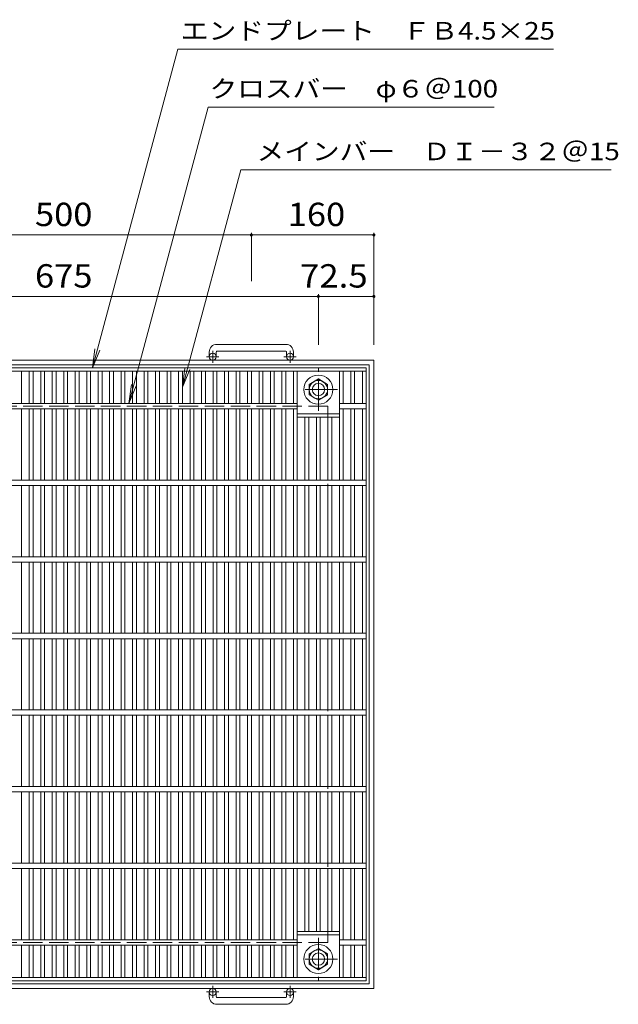
# Model space of a CAD drawing. Units: millimetres. Extents: x -1399 to 1631, y -1385 to 1277.
# Drawn here: x -611 to 171, y -8 to 1277 of the extents above; entities that cross this region are included whole.
import ezdxf

# ---------------------------------------------------------------- set-up
doc = ezdxf.new("R2010")
doc.units = ezdxf.units.MM
doc.header["$LTSCALE"] = 10
doc.linetypes.add('JWW_CENTER1', pattern=[6.773333, 4.233333, -0.846667, 0.846667, -0.846667])
doc.linetypes.add('JWW_DASHED3', pattern=[3.386667, 2.54, -0.846667])
for name, color, linetype in [('C-1', 7, 'Continuous'), ('C-2', 7, 'Continuous'), ('C-4', 7, 'Continuous'), ('C-5', 7, 'Continuous')]:
    doc.layers.add(name, color=color, linetype=linetype)
doc.styles.add('ＭＳ ゴシック', font='txt', dxfattribs={"height": 1})

msp = doc.modelspace()

# ---------------------------------------------------------------- linework, layer by layer
at = {"layer": 'C-1', "color": 2, "linetype": 'Continuous', "lineweight": 9}
for p, q in [((-263.1, 853.5), (-353.1, 853.5)), ((-363.1, 843.5), (-363.1, 837.4)), ((-354.1, 843.5), (-354.1, 837.4)), ((-353.1, 844.5), (-263.1, 844.5)), ((-262.1, 843.5), (-262.1, 837.4)), ((-253.1, 843.5), (-253.1, 837.4)), ((-148.1, 832.9), (-968.1, 832.9)), ((-154.1, 826.9), (-962.1, 826.9)), ((-154.1, 826.9), (-154.1, 18.9)), ((-148.1, 832.9), (-148.1, 12.9)), ((-232.6, 801.3), (-220.6, 808.3)), ((-232.6, 787.5), (-232.6, 801.3)), ((-220.6, 808.3), (-208.6, 801.3)), ((-208.6, 801.3), (-208.6, 787.5)), ((-220.6, 780.5), (-232.6, 787.5)), ((-208.6, 787.5), (-220.6, 780.5)), ((-220.6, 65.3), (-232.6, 58.3)), ((-208.6, 58.3), (-220.6, 65.3)), ((-232.6, 58.3), (-232.6, 44.5)), ((-208.6, 44.5), (-208.6, 58.3)), ((-232.6, 44.5), (-220.6, 37.5)), ((-220.6, 37.5), (-208.6, 44.5)), ((-148.1, 12.9), (-968.1, 12.9)), ((-154.1, 18.9), (-962.1, 18.9)), ((-363.1, 2.3), (-363.1, 8.4)), ((-354.1, 2.3), (-354.1, 8.4)), ((-353.1, 1.3), (-263.1, 1.3)), ((-262.1, 2.3), (-262.1, 8.4)), ((-253.1, 2.3), (-253.1, 8.4)), ((-263.1, -7.7), (-353.1, -7.7))]:
    msp.add_line(p, q, dxfattribs=at)
at = {"layer": 'C-1', "color": 2, "linetype": 'JWW_CENTER1', "lineweight": 9}
for p, q in [((-350.4, 837.4), (-366.8, 837.4)), ((-358.6, 829.3), (-358.6, 844.9)), ((-249.4, 837.4), (-265.8, 837.4)), ((-257.6, 829.3), (-257.6, 844.9)), ((-220.6, 766.8), (-220.6, 822)), ((-195.5, 794.4), (-245.7, 794.4)), ((-220.6, 79), (-220.6, 23.8)), ((-195.5, 51.4), (-245.7, 51.4)), ((-358.6, 16.5), (-358.6, 0.9)), ((-257.6, 16.5), (-257.6, 0.9)), ((-350.4, 8.4), (-366.8, 8.4)), ((-249.4, 8.4), (-265.8, 8.4))]:
    msp.add_line(p, q, dxfattribs=at)
at = {"layer": 'C-1', "color": 2, "linetype": 'JWW_DASHED3', "lineweight": 9}
for p, q in [((-208.1, 772.9), (-908.1, 772.9)), ((-208.1, 772.9), (-208.1, 72.9)), ((-208.1, 72.9), (-908.1, 72.9))]:
    msp.add_line(p, q, dxfattribs=at)
at = {"layer": 'C-1', "color": 2, "linetype": 'Continuous', "lineweight": 9}
for centre, radius in [((-358.6, 837.4), 4.5), ((-257.6, 837.4), 4.5), ((-220.6, 794.4), 19), ((-220.6, 794.4), 12), ((-220.6, 794.4), 8), ((-220.6, 51.4), 19), ((-220.6, 51.4), 12), ((-220.6, 51.4), 8), ((-358.6, 8.4), 4.5), ((-257.6, 8.4), 4.5)]:
    msp.add_circle(centre, radius, dxfattribs=at)
for centre, radius, start, end in [((-353.1, 843.5), 10, 90, 180), ((-263.1, 843.5), 10, 0, 90), ((-353.1, 843.5), 1, 90, 180), ((-263.1, 843.5), 1, 0, 90), ((-353.1, 2.3), 10, 180, 270), ((-353.1, 2.3), 1, 180, 270), ((-263.1, 2.3), 10, 270, 0), ((-263.1, 2.3), 1, 270, 0)]:
    msp.add_arc(centre, radius, start, end, dxfattribs=at)
at = {"layer": 'C-2', "color": 3, "linetype": 'Continuous', "lineweight": 9}
for p, q in [((-158.1, 822.9), (-958.1, 822.9)), ((-158.1, 22.9), (-158.1, 822.9)), ((-158.1, 818.4), (-958.1, 818.4)), ((-608.1, 818.4), (-608.1, 776.4)), ((-598.1, 818.4), (-598.1, 776.4)), ((-593.1, 818.4), (-593.1, 776.4)), ((-583.1, 818.4), (-583.1, 776.4)), ((-578.1, 818.4), (-578.1, 776.4)), ((-568.1, 818.4), (-568.1, 776.4)), ((-563.1, 818.4), (-563.1, 776.4)), ((-553.1, 818.4), (-553.1, 776.4)), ((-548.1, 818.4), (-548.1, 776.4)), ((-538.1, 818.4), (-538.1, 776.4)), ((-533.1, 818.4), (-533.1, 776.4)), ((-523.1, 818.4), (-523.1, 776.4)), ((-518.1, 818.4), (-518.1, 776.4)), ((-508.1, 818.4), (-508.1, 776.4)), ((-503.1, 818.4), (-503.1, 776.4)), ((-493.1, 818.4), (-493.1, 776.4)), ((-488.1, 818.4), (-488.1, 776.4)), ((-478.1, 818.4), (-478.1, 776.4)), ((-473.1, 818.4), (-473.1, 776.4)), ((-463.1, 818.4), (-463.1, 776.4)), ((-458.1, 818.4), (-458.1, 776.4)), ((-448.1, 818.4), (-448.1, 776.4)), ((-443.1, 818.4), (-443.1, 776.4)), ((-433.1, 818.4), (-433.1, 776.4)), ((-428.1, 818.4), (-428.1, 776.4)), ((-418.1, 818.4), (-418.1, 776.4)), ((-413.1, 818.4), (-413.1, 776.4)), ((-403.1, 818.4), (-403.1, 776.4)), ((-398.1, 818.4), (-398.1, 776.4)), ((-388.1, 818.4), (-388.1, 776.4)), ((-383.1, 818.4), (-383.1, 776.4)), ((-373.1, 818.4), (-373.1, 776.4)), ((-368.1, 818.4), (-368.1, 776.4)), ((-358.1, 818.4), (-358.1, 776.4)), ((-353.1, 818.4), (-353.1, 776.4)), ((-343.1, 818.4), (-343.1, 776.4)), ((-338.1, 818.4), (-338.1, 776.4)), ((-328.1, 818.4), (-328.1, 776.4)), ((-323.1, 818.4), (-323.1, 776.4)), ((-313.1, 818.4), (-313.1, 776.4)), ((-308.1, 818.4), (-308.1, 776.4)), ((-298.1, 818.4), (-298.1, 776.4)), ((-293.1, 818.4), (-293.1, 776.4)), ((-283.1, 818.4), (-283.1, 776.4)), ((-278.1, 818.4), (-278.1, 776.4)), ((-268.1, 818.4), (-268.1, 776.4)), ((-263.1, 818.4), (-263.1, 776.4)), ((-253.1, 818.4), (-253.1, 776.4)), ((-248.1, 818.4), (-248.1, 676.4)), ((-193.2, 818.4), (-193.2, 676.4)), ((-188.2, 818.4), (-188.2, 776.4)), ((-178.2, 818.4), (-178.2, 776.4)), ((-173.2, 818.4), (-173.2, 776.4)), ((-163.1, 818.4), (-163.1, 776.4)), ((-248.1, 776.4), (-868.1, 776.4)), ((-193.2, 776.4), (-158.1, 776.4)), ((-248.1, 769.4), (-868.1, 769.4)), ((-608.1, 769.4), (-608.1, 676.4)), ((-598.1, 769.4), (-598.1, 676.4)), ((-593.1, 769.4), (-593.1, 676.4)), ((-583.1, 769.4), (-583.1, 676.4)), ((-578.1, 769.4), (-578.1, 676.4)), ((-568.1, 769.4), (-568.1, 676.4)), ((-563.1, 769.4), (-563.1, 676.4)), ((-553.1, 769.4), (-553.1, 676.4)), ((-548.1, 769.4), (-548.1, 676.4)), ((-538.1, 769.4), (-538.1, 676.4)), ((-533.1, 769.4), (-533.1, 676.4)), ((-523.1, 769.4), (-523.1, 676.4)), ((-518.1, 769.4), (-518.1, 676.4)), ((-508.1, 769.4), (-508.1, 676.4)), ((-503.1, 769.4), (-503.1, 676.4)), ((-493.1, 769.4), (-493.1, 676.4)), ((-488.1, 769.4), (-488.1, 676.4)), ((-478.1, 769.4), (-478.1, 676.4)), ((-473.1, 769.4), (-473.1, 676.4)), ((-463.1, 769.4), (-463.1, 676.4)), ((-458.1, 769.4), (-458.1, 676.4)), ((-448.1, 769.4), (-448.1, 676.4)), ((-443.1, 769.4), (-443.1, 676.4)), ((-433.1, 769.4), (-433.1, 676.4)), ((-428.1, 769.4), (-428.1, 676.4)), ((-418.1, 769.4), (-418.1, 676.4)), ((-413.1, 769.4), (-413.1, 676.4)), ((-403.1, 769.4), (-403.1, 676.4)), ((-398.1, 769.4), (-398.1, 676.4)), ((-388.1, 769.4), (-388.1, 676.4)), ((-383.1, 769.4), (-383.1, 676.4)), ((-373.1, 769.4), (-373.1, 676.4)), ((-368.1, 769.4), (-368.1, 676.4)), ((-358.1, 769.4), (-358.1, 676.4)), ((-353.1, 769.4), (-353.1, 676.4)), ((-343.1, 769.4), (-343.1, 676.4)), ((-338.1, 769.4), (-338.1, 676.4)), ((-328.1, 769.4), (-328.1, 676.4)), ((-323.1, 769.4), (-323.1, 676.4)), ((-313.1, 769.4), (-313.1, 676.4)), ((-308.1, 769.4), (-308.1, 676.4)), ((-298.1, 769.4), (-298.1, 676.4)), ((-293.1, 769.4), (-293.1, 676.4)), ((-283.1, 769.4), (-283.1, 676.4)), ((-278.1, 769.4), (-278.1, 676.4)), ((-268.1, 769.4), (-268.1, 676.4)), ((-263.1, 769.4), (-263.1, 676.4)), ((-253.1, 769.4), (-253.1, 676.4)), ((-248.1, 762.9), (-193.2, 762.9)), ((-248.1, 758.4), (-193.2, 758.4)), ((-238.1, 758.4), (-238.1, 676.4)), ((-233.1, 758.4), (-233.1, 676.4)), ((-223.1, 758.4), (-223.1, 676.4)), ((-218.1, 758.4), (-218.1, 676.4)), ((-208.2, 758.4), (-208.2, 676.4)), ((-203.2, 758.4), (-203.2, 676.4)), ((-193.2, 769.4), (-158.1, 769.4)), ((-188.2, 769.4), (-188.2, 676.4)), ((-178.2, 769.4), (-178.2, 676.4)), ((-173.2, 769.4), (-173.2, 676.4)), ((-163.1, 769.4), (-163.1, 676.4)), ((-158.1, 676.4), (-958.1, 676.4)), ((-158.1, 669.4), (-958.1, 669.4)), ((-608.1, 669.4), (-608.1, 576.4)), ((-598.1, 669.4), (-598.1, 576.4)), ((-593.1, 669.4), (-593.1, 576.4)), ((-583.1, 669.4), (-583.1, 576.4)), ((-578.1, 669.4), (-578.1, 576.4)), ((-568.1, 669.4), (-568.1, 576.4)), ((-563.1, 669.4), (-563.1, 576.4)), ((-553.1, 669.4), (-553.1, 576.4)), ((-548.1, 669.4), (-548.1, 576.4)), ((-538.1, 669.4), (-538.1, 576.4)), ((-533.1, 669.4), (-533.1, 576.4)), ((-523.1, 669.4), (-523.1, 576.4)), ((-518.1, 669.4), (-518.1, 576.4)), ((-508.1, 669.4), (-508.1, 576.4)), ((-503.1, 669.4), (-503.1, 576.4)), ((-493.1, 669.4), (-493.1, 576.4)), ((-488.1, 669.4), (-488.1, 576.4)), ((-478.1, 669.4), (-478.1, 576.4)), ((-473.1, 669.4), (-473.1, 576.4)), ((-463.1, 669.4), (-463.1, 576.4)), ((-458.1, 669.4), (-458.1, 576.4)), ((-448.1, 669.4), (-448.1, 576.4)), ((-443.1, 669.4), (-443.1, 576.4)), ((-433.1, 669.4), (-433.1, 576.4)), ((-428.1, 669.4), (-428.1, 576.4)), ((-418.1, 669.4), (-418.1, 576.4)), ((-413.1, 669.4), (-413.1, 576.4)), ((-403.1, 669.4), (-403.1, 576.4)), ((-398.1, 669.4), (-398.1, 576.4)), ((-388.1, 669.4), (-388.1, 576.4)), ((-383.1, 669.4), (-383.1, 576.4)), ((-373.1, 669.4), (-373.1, 576.4)), ((-368.1, 669.4), (-368.1, 576.4)), ((-358.1, 669.4), (-358.1, 576.4)), ((-353.1, 669.4), (-353.1, 576.4)), ((-343.1, 669.4), (-343.1, 576.4)), ((-338.1, 669.4), (-338.1, 576.4)), ((-328.1, 669.4), (-328.1, 576.4)), ((-323.1, 669.4), (-323.1, 576.4)), ((-313.1, 669.4), (-313.1, 576.4)), ((-308.1, 669.4), (-308.1, 576.4)), ((-298.1, 669.4), (-298.1, 576.4)), ((-293.1, 669.4), (-293.1, 576.4)), ((-283.1, 669.4), (-283.1, 576.4)), ((-278.1, 669.4), (-278.1, 576.4)), ((-268.1, 669.4), (-268.1, 576.4)), ((-263.1, 669.4), (-263.1, 576.4)), ((-253.1, 669.4), (-253.1, 576.4)), ((-248.1, 669.4), (-248.1, 576.4)), ((-238.1, 669.4), (-238.1, 576.4)), ((-233.1, 669.4), (-233.1, 576.4)), ((-223.1, 669.4), (-223.1, 576.4)), ((-218.1, 669.4), (-218.1, 576.4)), ((-208.2, 669.4), (-208.2, 576.4)), ((-203.2, 669.4), (-203.2, 576.4)), ((-193.2, 669.4), (-193.2, 576.4)), ((-188.2, 669.4), (-188.2, 576.4)), ((-178.2, 669.4), (-178.2, 576.4)), ((-173.2, 669.4), (-173.2, 576.4)), ((-163.1, 669.4), (-163.1, 576.4)), ((-158.1, 576.4), (-958.1, 576.4)), ((-158.1, 569.4), (-958.1, 569.4)), ((-608.1, 569.4), (-608.1, 476.4)), ((-598.1, 569.4), (-598.1, 476.4)), ((-593.1, 569.4), (-593.1, 476.4)), ((-583.1, 569.4), (-583.1, 476.4)), ((-578.1, 569.4), (-578.1, 476.4)), ((-568.1, 569.4), (-568.1, 476.4)), ((-563.1, 569.4), (-563.1, 476.4)), ((-553.1, 569.4), (-553.1, 476.4)), ((-548.1, 569.4), (-548.1, 476.4)), ((-538.1, 569.4), (-538.1, 476.4)), ((-533.1, 569.4), (-533.1, 476.4)), ((-523.1, 569.4), (-523.1, 476.4)), ((-518.1, 569.4), (-518.1, 476.4)), ((-508.1, 569.4), (-508.1, 476.4)), ((-503.1, 569.4), (-503.1, 476.4)), ((-493.1, 569.4), (-493.1, 476.4)), ((-488.1, 569.4), (-488.1, 476.4)), ((-478.1, 569.4), (-478.1, 476.4)), ((-473.1, 569.4), (-473.1, 476.4)), ((-463.1, 569.4), (-463.1, 476.4)), ((-458.1, 569.4), (-458.1, 476.4)), ((-448.1, 569.4), (-448.1, 476.4)), ((-443.1, 569.4), (-443.1, 476.4)), ((-433.1, 569.4), (-433.1, 476.4)), ((-428.1, 569.4), (-428.1, 476.4)), ((-418.1, 569.4), (-418.1, 476.4)), ((-413.1, 569.4), (-413.1, 476.4)), ((-403.1, 569.4), (-403.1, 476.4)), ((-398.1, 569.4), (-398.1, 476.4)), ((-388.1, 569.4), (-388.1, 476.4)), ((-383.1, 569.4), (-383.1, 476.4)), ((-373.1, 569.4), (-373.1, 476.4)), ((-368.1, 569.4), (-368.1, 476.4)), ((-358.1, 569.4), (-358.1, 476.4)), ((-353.1, 569.4), (-353.1, 476.4)), ((-343.1, 569.4), (-343.1, 476.4)), ((-338.1, 569.4), (-338.1, 476.4)), ((-328.1, 569.4), (-328.1, 476.4)), ((-323.1, 569.4), (-323.1, 476.4)), ((-313.1, 569.4), (-313.1, 476.4)), ((-308.1, 569.4), (-308.1, 476.4)), ((-298.1, 569.4), (-298.1, 476.4)), ((-293.1, 569.4), (-293.1, 476.4)), ((-283.1, 569.4), (-283.1, 476.4)), ((-278.1, 569.4), (-278.1, 476.4)), ((-268.1, 569.4), (-268.1, 476.4)), ((-263.1, 569.4), (-263.1, 476.4)), ((-253.1, 569.4), (-253.1, 476.4)), ((-248.1, 569.4), (-248.1, 476.4)), ((-238.1, 569.4), (-238.1, 476.4)), ((-233.1, 569.4), (-233.1, 476.4)), ((-223.1, 569.4), (-223.1, 476.4)), ((-218.1, 569.4), (-218.1, 476.4)), ((-208.2, 569.4), (-208.2, 476.4)), ((-203.2, 569.4), (-203.2, 476.4)), ((-193.2, 569.4), (-193.2, 476.4)), ((-188.2, 569.4), (-188.2, 476.4)), ((-178.2, 569.4), (-178.2, 476.4)), ((-173.2, 569.4), (-173.2, 476.4)), ((-163.1, 569.4), (-163.1, 476.4)), ((-158.1, 476.4), (-958.1, 476.4)), ((-158.1, 469.4), (-958.1, 469.4)), ((-608.1, 376.4), (-608.1, 469.4)), ((-598.1, 376.4), (-598.1, 469.4)), ((-593.1, 376.4), (-593.1, 469.4)), ((-583.1, 376.4), (-583.1, 469.4)), ((-578.1, 376.4), (-578.1, 469.4)), ((-568.1, 376.4), (-568.1, 469.4)), ((-563.1, 376.4), (-563.1, 469.4)), ((-553.1, 376.4), (-553.1, 469.4)), ((-548.1, 376.4), (-548.1, 469.4)), ((-538.1, 376.4), (-538.1, 469.4)), ((-533.1, 376.4), (-533.1, 469.4)), ((-523.1, 376.4), (-523.1, 469.4)), ((-518.1, 376.4), (-518.1, 469.4)), ((-508.1, 376.4), (-508.1, 469.4)), ((-503.1, 376.4), (-503.1, 469.4)), ((-493.1, 376.4), (-493.1, 469.4)), ((-488.1, 376.4), (-488.1, 469.4)), ((-478.1, 376.4), (-478.1, 469.4)), ((-473.1, 376.4), (-473.1, 469.4)), ((-463.1, 376.4), (-463.1, 469.4)), ((-458.1, 376.4), (-458.1, 469.4)), ((-448.1, 376.4), (-448.1, 469.4)), ((-443.1, 376.4), (-443.1, 469.4)), ((-433.1, 376.4), (-433.1, 469.4)), ((-428.1, 376.4), (-428.1, 469.4)), ((-418.1, 376.4), (-418.1, 469.4)), ((-413.1, 376.4), (-413.1, 469.4)), ((-403.1, 376.4), (-403.1, 469.4)), ((-398.1, 376.4), (-398.1, 469.4)), ((-388.1, 376.4), (-388.1, 469.4)), ((-383.1, 376.4), (-383.1, 469.4)), ((-373.1, 376.4), (-373.1, 469.4)), ((-368.1, 376.4), (-368.1, 469.4)), ((-358.1, 376.4), (-358.1, 469.4)), ((-353.1, 376.4), (-353.1, 469.4)), ((-343.1, 376.4), (-343.1, 469.4)), ((-338.1, 376.4), (-338.1, 469.4)), ((-328.1, 376.4), (-328.1, 469.4)), ((-323.1, 376.4), (-323.1, 469.4)), ((-313.1, 376.4), (-313.1, 469.4)), ((-308.1, 376.4), (-308.1, 469.4)), ((-298.1, 376.4), (-298.1, 469.4)), ((-293.1, 376.4), (-293.1, 469.4)), ((-283.1, 376.4), (-283.1, 469.4)), ((-278.1, 376.4), (-278.1, 469.4)), ((-268.1, 376.4), (-268.1, 469.4)), ((-263.1, 376.4), (-263.1, 469.4)), ((-253.1, 376.4), (-253.1, 469.4)), ((-248.1, 376.4), (-248.1, 469.4)), ((-238.1, 376.4), (-238.1, 469.4)), ((-233.1, 376.4), (-233.1, 469.4)), ((-223.1, 376.4), (-223.1, 469.4)), ((-218.1, 376.4), (-218.1, 469.4)), ((-208.2, 376.4), (-208.2, 469.4)), ((-203.2, 376.4), (-203.2, 469.4)), ((-193.2, 376.4), (-193.2, 469.4)), ((-188.2, 376.4), (-188.2, 469.4)), ((-178.2, 376.4), (-178.2, 469.4)), ((-173.2, 376.4), (-173.2, 469.4)), ((-163.1, 376.4), (-163.1, 469.4)), ((-158.1, 376.4), (-958.1, 376.4)), ((-158.1, 369.4), (-958.1, 369.4)), ((-608.1, 276.4), (-608.1, 369.4)), ((-598.1, 276.4), (-598.1, 369.4)), ((-593.1, 276.4), (-593.1, 369.4)), ((-583.1, 276.4), (-583.1, 369.4)), ((-578.1, 276.4), (-578.1, 369.4)), ((-568.1, 276.4), (-568.1, 369.4)), ((-563.1, 276.4), (-563.1, 369.4)), ((-553.1, 276.4), (-553.1, 369.4)), ((-548.1, 276.4), (-548.1, 369.4)), ((-538.1, 276.4), (-538.1, 369.4)), ((-533.1, 276.4), (-533.1, 369.4)), ((-523.1, 276.4), (-523.1, 369.4)), ((-518.1, 276.4), (-518.1, 369.4)), ((-508.1, 276.4), (-508.1, 369.4)), ((-503.1, 276.4), (-503.1, 369.4)), ((-493.1, 276.4), (-493.1, 369.4)), ((-488.1, 276.4), (-488.1, 369.4)), ((-478.1, 276.4), (-478.1, 369.4)), ((-473.1, 276.4), (-473.1, 369.4)), ((-463.1, 276.4), (-463.1, 369.4)), ((-458.1, 276.4), (-458.1, 369.4)), ((-448.1, 276.4), (-448.1, 369.4)), ((-443.1, 276.4), (-443.1, 369.4)), ((-433.1, 276.4), (-433.1, 369.4)), ((-428.1, 276.4), (-428.1, 369.4)), ((-418.1, 276.4), (-418.1, 369.4)), ((-413.1, 276.4), (-413.1, 369.4)), ((-403.1, 276.4), (-403.1, 369.4)), ((-398.1, 276.4), (-398.1, 369.4)), ((-388.1, 276.4), (-388.1, 369.4)), ((-383.1, 276.4), (-383.1, 369.4)), ((-373.1, 276.4), (-373.1, 369.4)), ((-368.1, 276.4), (-368.1, 369.4)), ((-358.1, 276.4), (-358.1, 369.4)), ((-353.1, 276.4), (-353.1, 369.4)), ((-343.1, 276.4), (-343.1, 369.4)), ((-338.1, 276.4), (-338.1, 369.4)), ((-328.1, 276.4), (-328.1, 369.4)), ((-323.1, 276.4), (-323.1, 369.4)), ((-313.1, 276.4), (-313.1, 369.4)), ((-308.1, 276.4), (-308.1, 369.4)), ((-298.1, 276.4), (-298.1, 369.4)), ((-293.1, 276.4), (-293.1, 369.4)), ((-283.1, 276.4), (-283.1, 369.4)), ((-278.1, 276.4), (-278.1, 369.4)), ((-268.1, 276.4), (-268.1, 369.4)), ((-263.1, 276.4), (-263.1, 369.4)), ((-253.1, 276.4), (-253.1, 369.4)), ((-248.1, 276.4), (-248.1, 369.4)), ((-238.1, 276.4), (-238.1, 369.4)), ((-233.1, 276.4), (-233.1, 369.4)), ((-223.1, 276.4), (-223.1, 369.4)), ((-218.1, 276.4), (-218.1, 369.4)), ((-208.2, 276.4), (-208.2, 369.4)), ((-203.2, 276.4), (-203.2, 369.4)), ((-193.2, 276.4), (-193.2, 369.4)), ((-188.2, 276.4), (-188.2, 369.4)), ((-178.2, 276.4), (-178.2, 369.4)), ((-173.2, 276.4), (-173.2, 369.4)), ((-163.1, 276.4), (-163.1, 369.4)), ((-158.1, 276.4), (-958.1, 276.4)), ((-158.1, 269.4), (-958.1, 269.4)), ((-608.1, 176.4), (-608.1, 269.4)), ((-598.1, 176.4), (-598.1, 269.4)), ((-593.1, 176.4), (-593.1, 269.4)), ((-583.1, 176.4), (-583.1, 269.4)), ((-578.1, 176.4), (-578.1, 269.4)), ((-568.1, 176.4), (-568.1, 269.4)), ((-563.1, 176.4), (-563.1, 269.4)), ((-553.1, 176.4), (-553.1, 269.4)), ((-548.1, 176.4), (-548.1, 269.4)), ((-538.1, 176.4), (-538.1, 269.4)), ((-533.1, 176.4), (-533.1, 269.4)), ((-523.1, 176.4), (-523.1, 269.4)), ((-518.1, 176.4), (-518.1, 269.4)), ((-508.1, 176.4), (-508.1, 269.4)), ((-503.1, 176.4), (-503.1, 269.4)), ((-493.1, 176.4), (-493.1, 269.4)), ((-488.1, 176.4), (-488.1, 269.4)), ((-478.1, 176.4), (-478.1, 269.4)), ((-473.1, 176.4), (-473.1, 269.4)), ((-463.1, 176.4), (-463.1, 269.4)), ((-458.1, 176.4), (-458.1, 269.4)), ((-448.1, 176.4), (-448.1, 269.4)), ((-443.1, 176.4), (-443.1, 269.4)), ((-433.1, 176.4), (-433.1, 269.4)), ((-428.1, 176.4), (-428.1, 269.4)), ((-418.1, 176.4), (-418.1, 269.4)), ((-413.1, 176.4), (-413.1, 269.4)), ((-403.1, 176.4), (-403.1, 269.4)), ((-398.1, 176.4), (-398.1, 269.4)), ((-388.1, 176.4), (-388.1, 269.4)), ((-383.1, 176.4), (-383.1, 269.4)), ((-373.1, 176.4), (-373.1, 269.4)), ((-368.1, 176.4), (-368.1, 269.4)), ((-358.1, 176.4), (-358.1, 269.4)), ((-353.1, 176.4), (-353.1, 269.4)), ((-343.1, 176.4), (-343.1, 269.4)), ((-338.1, 176.4), (-338.1, 269.4)), ((-328.1, 176.4), (-328.1, 269.4)), ((-323.1, 176.4), (-323.1, 269.4)), ((-313.1, 176.4), (-313.1, 269.4)), ((-308.1, 176.4), (-308.1, 269.4)), ((-298.1, 176.4), (-298.1, 269.4)), ((-293.1, 176.4), (-293.1, 269.4)), ((-283.1, 176.4), (-283.1, 269.4)), ((-278.1, 176.4), (-278.1, 269.4)), ((-268.1, 176.4), (-268.1, 269.4)), ((-263.1, 176.4), (-263.1, 269.4)), ((-253.1, 176.4), (-253.1, 269.4)), ((-248.1, 176.4), (-248.1, 269.4)), ((-238.1, 176.4), (-238.1, 269.4)), ((-233.1, 176.4), (-233.1, 269.4)), ((-223.1, 176.4), (-223.1, 269.4)), ((-218.1, 176.4), (-218.1, 269.4)), ((-208.2, 176.4), (-208.2, 269.4)), ((-203.2, 176.4), (-203.2, 269.4)), ((-193.2, 176.4), (-193.2, 269.4)), ((-188.2, 176.4), (-188.2, 269.4)), ((-178.2, 176.4), (-178.2, 269.4)), ((-173.2, 176.4), (-173.2, 269.4)), ((-163.1, 176.4), (-163.1, 269.4)), ((-158.1, 176.4), (-958.1, 176.4)), ((-158.1, 169.4), (-958.1, 169.4)), ((-608.1, 76.4), (-608.1, 169.4)), ((-598.1, 76.4), (-598.1, 169.4)), ((-593.1, 76.4), (-593.1, 169.4)), ((-583.1, 76.4), (-583.1, 169.4)), ((-578.1, 76.4), (-578.1, 169.4)), ((-568.1, 76.4), (-568.1, 169.4)), ((-563.1, 76.4), (-563.1, 169.4)), ((-553.1, 76.4), (-553.1, 169.4)), ((-548.1, 76.4), (-548.1, 169.4)), ((-538.1, 76.4), (-538.1, 169.4)), ((-533.1, 76.4), (-533.1, 169.4)), ((-523.1, 76.4), (-523.1, 169.4)), ((-518.1, 76.4), (-518.1, 169.4)), ((-508.1, 76.4), (-508.1, 169.4)), ((-503.1, 76.4), (-503.1, 169.4)), ((-493.1, 76.4), (-493.1, 169.4)), ((-488.1, 76.4), (-488.1, 169.4)), ((-478.1, 76.4), (-478.1, 169.4)), ((-473.1, 76.4), (-473.1, 169.4)), ((-463.1, 76.4), (-463.1, 169.4)), ((-458.1, 76.4), (-458.1, 169.4)), ((-448.1, 76.4), (-448.1, 169.4)), ((-443.1, 76.4), (-443.1, 169.4)), ((-433.1, 76.4), (-433.1, 169.4)), ((-428.1, 76.4), (-428.1, 169.4)), ((-418.1, 76.4), (-418.1, 169.4)), ((-413.1, 76.4), (-413.1, 169.4)), ((-403.1, 76.4), (-403.1, 169.4)), ((-398.1, 76.4), (-398.1, 169.4)), ((-388.1, 76.4), (-388.1, 169.4)), ((-383.1, 76.4), (-383.1, 169.4)), ((-373.1, 76.4), (-373.1, 169.4)), ((-368.1, 76.4), (-368.1, 169.4)), ((-358.1, 76.4), (-358.1, 169.4)), ((-353.1, 76.4), (-353.1, 169.4)), ((-343.1, 76.4), (-343.1, 169.4)), ((-338.1, 76.4), (-338.1, 169.4)), ((-328.1, 76.4), (-328.1, 169.4)), ((-323.1, 76.4), (-323.1, 169.4)), ((-313.1, 76.4), (-313.1, 169.4)), ((-308.1, 76.4), (-308.1, 169.4)), ((-298.1, 76.4), (-298.1, 169.4)), ((-293.1, 76.4), (-293.1, 169.4)), ((-283.1, 76.4), (-283.1, 169.4)), ((-278.1, 76.4), (-278.1, 169.4)), ((-268.1, 76.4), (-268.1, 169.4)), ((-263.1, 76.4), (-263.1, 169.4)), ((-253.1, 76.4), (-253.1, 169.4)), ((-248.1, 27.4), (-248.1, 169.4)), ((-238.1, 87.4), (-238.1, 169.4)), ((-233.1, 87.4), (-233.1, 169.4)), ((-223.1, 87.4), (-223.1, 169.4)), ((-218.1, 87.4), (-218.1, 169.4)), ((-208.2, 87.4), (-208.2, 169.4)), ((-203.2, 87.4), (-203.2, 169.4)), ((-193.2, 27.4), (-193.2, 169.4)), ((-188.2, 76.4), (-188.2, 169.4)), ((-178.2, 76.4), (-178.2, 169.4)), ((-173.2, 76.4), (-173.2, 169.4)), ((-163.1, 76.4), (-163.1, 169.4)), ((-248.1, 87.4), (-193.2, 87.4)), ((-248.1, 82.9), (-193.2, 82.9)), ((-248.1, 76.4), (-868.1, 76.4)), ((-248.1, 69.4), (-868.1, 69.4)), ((-608.1, 27.4), (-608.1, 69.4)), ((-598.1, 27.4), (-598.1, 69.4)), ((-593.1, 27.4), (-593.1, 69.4)), ((-583.1, 27.4), (-583.1, 69.4)), ((-578.1, 27.4), (-578.1, 69.4)), ((-568.1, 27.4), (-568.1, 69.4)), ((-563.1, 27.4), (-563.1, 69.4)), ((-553.1, 27.4), (-553.1, 69.4)), ((-548.1, 27.4), (-548.1, 69.4)), ((-538.1, 27.4), (-538.1, 69.4)), ((-533.1, 27.4), (-533.1, 69.4)), ((-523.1, 27.4), (-523.1, 69.4)), ((-518.1, 27.4), (-518.1, 69.4)), ((-508.1, 27.4), (-508.1, 69.4)), ((-503.1, 27.4), (-503.1, 69.4)), ((-493.1, 27.4), (-493.1, 69.4)), ((-488.1, 27.4), (-488.1, 69.4)), ((-478.1, 27.4), (-478.1, 69.4)), ((-473.1, 27.4), (-473.1, 69.4)), ((-463.1, 27.4), (-463.1, 69.4)), ((-458.1, 27.4), (-458.1, 69.4)), ((-448.1, 27.4), (-448.1, 69.4)), ((-443.1, 27.4), (-443.1, 69.4)), ((-433.1, 27.4), (-433.1, 69.4)), ((-428.1, 27.4), (-428.1, 69.4)), ((-418.1, 27.4), (-418.1, 69.4)), ((-413.1, 27.4), (-413.1, 69.4)), ((-403.1, 27.4), (-403.1, 69.4)), ((-398.1, 27.4), (-398.1, 69.4)), ((-388.1, 27.4), (-388.1, 69.4)), ((-383.1, 27.4), (-383.1, 69.4)), ((-373.1, 27.4), (-373.1, 69.4)), ((-368.1, 27.4), (-368.1, 69.4)), ((-358.1, 27.4), (-358.1, 69.4)), ((-353.1, 27.4), (-353.1, 69.4)), ((-343.1, 27.4), (-343.1, 69.4)), ((-338.1, 27.4), (-338.1, 69.4)), ((-328.1, 27.4), (-328.1, 69.4)), ((-323.1, 27.4), (-323.1, 69.4)), ((-313.1, 27.4), (-313.1, 69.4)), ((-308.1, 27.4), (-308.1, 69.4)), ((-298.1, 27.4), (-298.1, 69.4)), ((-293.1, 27.4), (-293.1, 69.4)), ((-283.1, 27.4), (-283.1, 69.4)), ((-278.1, 27.4), (-278.1, 69.4)), ((-268.1, 27.4), (-268.1, 69.4)), ((-263.1, 27.4), (-263.1, 69.4)), ((-253.1, 27.4), (-253.1, 69.4)), ((-193.2, 76.4), (-158.1, 76.4)), ((-193.2, 69.4), (-158.1, 69.4)), ((-188.2, 27.4), (-188.2, 69.4)), ((-178.2, 27.4), (-178.2, 69.4)), ((-173.2, 27.4), (-173.2, 69.4)), ((-163.1, 27.4), (-163.1, 69.4)), ((-158.1, 27.4), (-958.1, 27.4)), ((-158.1, 22.9), (-958.1, 22.9))]:
    msp.add_line(p, q, dxfattribs=at)
at = {"layer": 'C-4', "color": 7, "linetype": 'Continuous', "lineweight": 9}
for p, q in [((-808.1, 996.2), (-308.1, 996.2)), ((-308.1, 999.2), (-308.1, 936)), ((-308.1, 996.2), (-148.1, 996.2)), ((-148.1, 999.2), (-148.1, 852.9)), ((-895.6, 916), (-220.6, 916)), ((-220.6, 919), (-220.6, 852.9)), ((-220.6, 916), (-148.1, 916))]:
    msp.add_line(p, q, dxfattribs=at)
at = {"layer": 'C-4', "color": 7, "linetype": 'Continuous', "lineweight": 9, "const_width": 2}
for points in [[(-307.1, 996.2, 0.414214), (-308.1, 997.2, 0.414214), (-309.1, 996.2, 0.414214), (-308.1, 995.2, 0.414214)], [(-147.1, 996.2, 0.414214), (-148.1, 997.2, 0.414214), (-149.1, 996.2, 0.414214), (-148.1, 995.2, 0.414214)], [(-219.6, 916, 0.414214), (-220.6, 917, 0.414214), (-221.6, 916, 0.414214), (-220.6, 915, 0.414214)], [(-147.1, 916, 0.414214), (-148.1, 917, 0.414214), (-149.1, 916, 0.414214), (-148.1, 915, 0.414214)]]:
    msp.add_lwpolyline(points, format="xyb", close=True, dxfattribs=at)
at = {"layer": 'C-5', "color": 7, "linetype": 'Continuous', "lineweight": 9}
for p, q in [((-515.5, 822.9), (-404.1, 1238.7)), ((-404.1, 1238.7), (86.3, 1238.7)), ((-468.1, 776.4), (-364.5, 1163.1)), ((8.9, 1163.1), (-364.5, 1163.1)), ((-398.1, 797.4), (-322, 1081.3)), ((161.9, 1081.3), (-322, 1081.3)), ((-515.5, 822.9), (-512.3, 847.7)), ((-515.5, 822.9), (-505.9, 846)), ((-398.1, 797.4), (-394.8, 822.2)), ((-398.1, 797.4), (-388.5, 820.5)), ((-468.1, 776.4), (-464.8, 801.2)), ((-468.1, 776.4), (-458.5, 799.5))]:
    msp.add_line(p, q, dxfattribs=at)

# ---------------------------------------------------------------- texts
at = {"layer": 'C-4', "color": 2, "linetype": 'Continuous', "lineweight": 211, "style": 'ＭＳ ゴシック'}
for s, width, p in [('500', 1.083333, (-590.6, 1007.8)), ('160', 1.083333, (-260.6, 1007.8)), ('675', 1.083333, (-590.6, 927.6)), ('72.5', 1.09375, (-244.6, 927.6))]:
    msp.add_text(s, height=30.48, dxfattribs=dict(at, width=width)).set_placement(p)
at = {"layer": 'C-5', "color": 7, "linetype": 'Continuous', "lineweight": 0, "style": 'ＭＳ ゴシック'}
for s, width, p in [('エンドプレート\u3000ＦＢ4.5×25', 1.160494, (-400.2, 1251.2)), ('クロスバー\u3000φ６＠100', 1.15873, (-362.7, 1175.6)), ('メインバー\u3000ＤＩ－３２＠15', 1.160256, (-301.4, 1093.8))]:
    msp.add_text(s, height=22.86, dxfattribs=dict(at, width=width)).set_placement(p)

doc.saveas('drawing.dxf')
